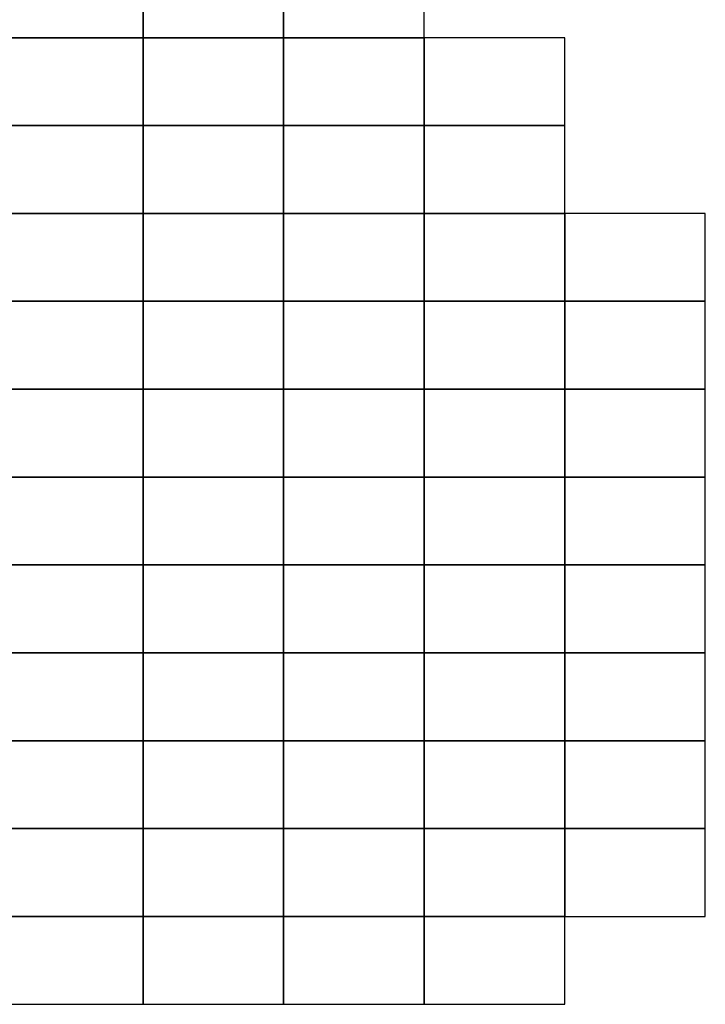
# Model space of a CAD drawing. Extents: x 42014 to 298014, y 20671 to 168171.
# Drawn here: x 242502 to 262014, y 25671 to 53683 of the extents above; entities that cross this region are included whole.
import ezdxf

# ---------------------------------------------------------------- set-up
doc = ezdxf.new("R2010")
doc.units = 0
doc.header["$MEASUREMENT"] = 0
doc.layers.add('PICC_VDIFF.PICC_MAILLAGE', color=10, linetype='Continuous')

msp = doc.modelspace()

# ---------------------------------------------------------------- linework, layer by layer
at = {"layer": 'PICC_VDIFF.PICC_MAILLAGE'}
for points in [[(242014, 53921), (242014, 53671), (242014, 53421), (242014, 53171), (242514, 53171), (243014, 53171), (243514, 53171), (244014, 53171), (244514, 53171), (245014, 53171), (245514, 53171), (246014, 53171), (246014, 53421), (246014, 53671), (246014, 53921)], [(246014, 53921), (246014, 53671), (246014, 53421), (246014, 53171), (246514, 53171), (247014, 53171), (247514, 53171), (248014, 53171), (248514, 53171), (249014, 53171), (249514, 53171), (250014, 53171), (250014, 53421), (250014, 53671), (250014, 53921)], [(250014, 53921), (250014, 53671), (250014, 53421), (250014, 53171), (250514, 53171), (251014, 53171), (251514, 53171), (252014, 53171), (252514, 53171), (253014, 53171), (253514, 53171), (254014, 53171), (254014, 53421), (254014, 53671), (254014, 53921)], [(242014, 50671), (242514, 50671), (243014, 50671), (243514, 50671), (244014, 50671), (244514, 50671), (245014, 50671), (245514, 50671), (246014, 50671), (246014, 50921), (246014, 51171), (246014, 51421), (246014, 51671), (246014, 51921), (246014, 52171), (246014, 52421), (246014, 52671), (246014, 52921), (246014, 53171), (245514, 53171), (245014, 53171), (244514, 53171), (244014, 53171), (243514, 53171), (243014, 53171), (242514, 53171), (242014, 53171)], [(242014, 48171), (242514, 48171), (243014, 48171), (243514, 48171), (244014, 48171), (244514, 48171), (245014, 48171), (245514, 48171), (246014, 48171), (246014, 48421), (246014, 48671), (246014, 48921), (246014, 49171), (246014, 49421), (246014, 49671), (246014, 49921), (246014, 50171), (246014, 50421), (246014, 50671), (245514, 50671), (245014, 50671), (244514, 50671), (244014, 50671), (243514, 50671), (243014, 50671), (242514, 50671), (242014, 50671)], [(242014, 45671), (242514, 45671), (243014, 45671), (243514, 45671), (244014, 45671), (244514, 45671), (245014, 45671), (245514, 45671), (246014, 45671), (246014, 45921), (246014, 46171), (246014, 46421), (246014, 46671), (246014, 46921), (246014, 47171), (246014, 47421), (246014, 47671), (246014, 47921), (246014, 48171), (245514, 48171), (245014, 48171), (244514, 48171), (244014, 48171), (243514, 48171), (243014, 48171), (242514, 48171), (242014, 48171)], [(242014, 43171), (242514, 43171), (243014, 43171), (243514, 43171), (244014, 43171), (244514, 43171), (245014, 43171), (245514, 43171), (246014, 43171), (246014, 43421), (246014, 43671), (246014, 43921), (246014, 44171), (246014, 44421), (246014, 44671), (246014, 44921), (246014, 45171), (246014, 45421), (246014, 45671), (245514, 45671), (245014, 45671), (244514, 45671), (244014, 45671), (243514, 45671), (243014, 45671), (242514, 45671), (242014, 45671)], [(242014, 40671), (242514, 40671), (243014, 40671), (243514, 40671), (244014, 40671), (244514, 40671), (245014, 40671), (245514, 40671), (246014, 40671), (246014, 40921), (246014, 41171), (246014, 41421), (246014, 41671), (246014, 41921), (246014, 42171), (246014, 42421), (246014, 42671), (246014, 42921), (246014, 43171), (245514, 43171), (245014, 43171), (244514, 43171), (244014, 43171), (243514, 43171), (243014, 43171), (242514, 43171), (242014, 43171)], [(242014, 38171), (242514, 38171), (243014, 38171), (243514, 38171), (244014, 38171), (244514, 38171), (245014, 38171), (245514, 38171), (246014, 38171), (246014, 38421), (246014, 38671), (246014, 38921), (246014, 39171), (246014, 39421), (246014, 39671), (246014, 39921), (246014, 40171), (246014, 40421), (246014, 40671), (245514, 40671), (245014, 40671), (244514, 40671), (244014, 40671), (243514, 40671), (243014, 40671), (242514, 40671), (242014, 40671)], [(242014, 35671), (242514, 35671), (243014, 35671), (243514, 35671), (244014, 35671), (244514, 35671), (245014, 35671), (245514, 35671), (246014, 35671), (246014, 35921), (246014, 36171), (246014, 36421), (246014, 36671), (246014, 36921), (246014, 37171), (246014, 37421), (246014, 37671), (246014, 37921), (246014, 38171), (245514, 38171), (245014, 38171), (244514, 38171), (244014, 38171), (243514, 38171), (243014, 38171), (242514, 38171), (242014, 38171)], [(242014, 33171), (242514, 33171), (243014, 33171), (243514, 33171), (244014, 33171), (244514, 33171), (245014, 33171), (245514, 33171), (246014, 33171), (246014, 33421), (246014, 33671), (246014, 33921), (246014, 34171), (246014, 34421), (246014, 34671), (246014, 34921), (246014, 35171), (246014, 35421), (246014, 35671), (245514, 35671), (245014, 35671), (244514, 35671), (244014, 35671), (243514, 35671), (243014, 35671), (242514, 35671), (242014, 35671)], [(242014, 30671), (242514, 30671), (243014, 30671), (243514, 30671), (244014, 30671), (244514, 30671), (245014, 30671), (245514, 30671), (246014, 30671), (246014, 30921), (246014, 31171), (246014, 31421), (246014, 31671), (246014, 31921), (246014, 32171), (246014, 32421), (246014, 32671), (246014, 32921), (246014, 33171), (245514, 33171), (245014, 33171), (244514, 33171), (244014, 33171), (243514, 33171), (243014, 33171), (242514, 33171), (242014, 33171)], [(242014, 28171), (242514, 28171), (243014, 28171), (243514, 28171), (244014, 28171), (244514, 28171), (245014, 28171), (245514, 28171), (246014, 28171), (246014, 28421), (246014, 28671), (246014, 28921), (246014, 29171), (246014, 29421), (246014, 29671), (246014, 29921), (246014, 30171), (246014, 30421), (246014, 30671), (245514, 30671), (245014, 30671), (244514, 30671), (244014, 30671), (243514, 30671), (243014, 30671), (242514, 30671), (242014, 30671)], [(242014, 25671), (242514, 25671), (243014, 25671), (243514, 25671), (244014, 25671), (244514, 25671), (245014, 25671), (245514, 25671), (246014, 25671), (246014, 25921), (246014, 26171), (246014, 26421), (246014, 26671), (246014, 26921), (246014, 27171), (246014, 27421), (246014, 27671), (246014, 27921), (246014, 28171), (245514, 28171), (245014, 28171), (244514, 28171), (244014, 28171), (243514, 28171), (243014, 28171), (242514, 28171), (242014, 28171)]]:
    msp.add_lwpolyline(points, dxfattribs=at)
for points in [[(247014, 50671), (247514, 50671), (248014, 50671), (248514, 50671), (249014, 50671), (249514, 50671), (250014, 50671), (250014, 50921), (250014, 51171), (250014, 51421), (250014, 51671), (250014, 51921), (250014, 52171), (250014, 52421), (250014, 52671), (250014, 52921), (250014, 53171), (249514, 53171), (249014, 53171), (248514, 53171), (248014, 53171), (247514, 53171), (247014, 53171), (246514, 53171), (246014, 53171), (246014, 52921), (246014, 52671), (246014, 52421), (246014, 52171), (246014, 51921), (246014, 51671), (246014, 51421), (246014, 51171), (246014, 50921), (246014, 50671), (246514, 50671)], [(254014, 51171), (254014, 51421), (254014, 51671), (254014, 51921), (254014, 52171), (254014, 52421), (254014, 52671), (254014, 52921), (254014, 53171), (253514, 53171), (253014, 53171), (252514, 53171), (252014, 53171), (251514, 53171), (251014, 53171), (250514, 53171), (250014, 53171), (250014, 52921), (250014, 52671), (250014, 52421), (250014, 52171), (250014, 51921), (250014, 51671), (250014, 51421), (250014, 51171), (250014, 50921), (250014, 50671), (250514, 50671), (251014, 50671), (251514, 50671), (252014, 50671), (252514, 50671), (253014, 50671), (253514, 50671), (254014, 50671), (254014, 50921)], [(258014, 51171), (258014, 51421), (258014, 51671), (258014, 51921), (258014, 52171), (258014, 52421), (258014, 52671), (258014, 52921), (258014, 53171), (257514, 53171), (257014, 53171), (256514, 53171), (256014, 53171), (255514, 53171), (255014, 53171), (254514, 53171), (254014, 53171), (254014, 52921), (254014, 52671), (254014, 52421), (254014, 52171), (254014, 51921), (254014, 51671), (254014, 51421), (254014, 51171), (254014, 50921), (254014, 50671), (254514, 50671), (255014, 50671), (255514, 50671), (256014, 50671), (256514, 50671), (257014, 50671), (257514, 50671), (258014, 50671), (258014, 50921)], [(250014, 48671), (250014, 48921), (250014, 49171), (250014, 49421), (250014, 49671), (250014, 49921), (250014, 50171), (250014, 50421), (250014, 50671), (249514, 50671), (249014, 50671), (248514, 50671), (248014, 50671), (247514, 50671), (247014, 50671), (246514, 50671), (246014, 50671), (246014, 50421), (246014, 50171), (246014, 49921), (246014, 49671), (246014, 49421), (246014, 49171), (246014, 48921), (246014, 48671), (246014, 48421), (246014, 48171), (246514, 48171), (247014, 48171), (247514, 48171), (248014, 48171), (248514, 48171), (249014, 48171), (249514, 48171), (250014, 48171), (250014, 48421)], [(254014, 48671), (254014, 48921), (254014, 49171), (254014, 49421), (254014, 49671), (254014, 49921), (254014, 50171), (254014, 50421), (254014, 50671), (253514, 50671), (253014, 50671), (252514, 50671), (252014, 50671), (251514, 50671), (251014, 50671), (250514, 50671), (250014, 50671), (250014, 50421), (250014, 50171), (250014, 49921), (250014, 49671), (250014, 49421), (250014, 49171), (250014, 48921), (250014, 48671), (250014, 48421), (250014, 48171), (250514, 48171), (251014, 48171), (251514, 48171), (252014, 48171), (252514, 48171), (253014, 48171), (253514, 48171), (254014, 48171), (254014, 48421)], [(258014, 48671), (258014, 48921), (258014, 49171), (258014, 49421), (258014, 49671), (258014, 49921), (258014, 50171), (258014, 50421), (258014, 50671), (257514, 50671), (257014, 50671), (256514, 50671), (256014, 50671), (255514, 50671), (255014, 50671), (254514, 50671), (254014, 50671), (254014, 50421), (254014, 50171), (254014, 49921), (254014, 49671), (254014, 49421), (254014, 49171), (254014, 48921), (254014, 48671), (254014, 48421), (254014, 48171), (254514, 48171), (255014, 48171), (255514, 48171), (256014, 48171), (256514, 48171), (257014, 48171), (257514, 48171), (258014, 48171), (258014, 48421)], [(250014, 46171), (250014, 46421), (250014, 46671), (250014, 46921), (250014, 47171), (250014, 47421), (250014, 47671), (250014, 47921), (250014, 48171), (249514, 48171), (249014, 48171), (248514, 48171), (248014, 48171), (247514, 48171), (247014, 48171), (246514, 48171), (246014, 48171), (246014, 47921), (246014, 47671), (246014, 47421), (246014, 47171), (246014, 46921), (246014, 46671), (246014, 46421), (246014, 46171), (246014, 45921), (246014, 45671), (246514, 45671), (247014, 45671), (247514, 45671), (248014, 45671), (248514, 45671), (249014, 45671), (249514, 45671), (250014, 45671), (250014, 45921)], [(254014, 46171), (254014, 46421), (254014, 46671), (254014, 46921), (254014, 47171), (254014, 47421), (254014, 47671), (254014, 47921), (254014, 48171), (253514, 48171), (253014, 48171), (252514, 48171), (252014, 48171), (251514, 48171), (251014, 48171), (250514, 48171), (250014, 48171), (250014, 47921), (250014, 47671), (250014, 47421), (250014, 47171), (250014, 46921), (250014, 46671), (250014, 46421), (250014, 46171), (250014, 45921), (250014, 45671), (250514, 45671), (251014, 45671), (251514, 45671), (252014, 45671), (252514, 45671), (253014, 45671), (253514, 45671), (254014, 45671), (254014, 45921)], [(255014, 45671), (255514, 45671), (256014, 45671), (256514, 45671), (257014, 45671), (257514, 45671), (258014, 45671), (258014, 45921), (258014, 46171), (258014, 46421), (258014, 46671), (258014, 46921), (258014, 47171), (258014, 47421), (258014, 47671), (258014, 47921), (258014, 48171), (257514, 48171), (257014, 48171), (256514, 48171), (256014, 48171), (255514, 48171), (255014, 48171), (254514, 48171), (254014, 48171), (254014, 47921), (254014, 47671), (254014, 47421), (254014, 47171), (254014, 46921), (254014, 46671), (254014, 46421), (254014, 46171), (254014, 45921), (254014, 45671), (254514, 45671)], [(262014, 46171), (262014, 46421), (262014, 46671), (262014, 46921), (262014, 47171), (262014, 47421), (262014, 47671), (262014, 47921), (262014, 48171), (261514, 48171), (261014, 48171), (260514, 48171), (260014, 48171), (259514, 48171), (259014, 48171), (258514, 48171), (258014, 48171), (258014, 47921), (258014, 47671), (258014, 47421), (258014, 47171), (258014, 46921), (258014, 46671), (258014, 46421), (258014, 46171), (258014, 45921), (258014, 45671), (258514, 45671), (259014, 45671), (259514, 45671), (260014, 45671), (260514, 45671), (261014, 45671), (261514, 45671), (262014, 45671), (262014, 45921)], [(247014, 43171), (247514, 43171), (248014, 43171), (248514, 43171), (249014, 43171), (249514, 43171), (250014, 43171), (250014, 43421), (250014, 43671), (250014, 43921), (250014, 44171), (250014, 44421), (250014, 44671), (250014, 44921), (250014, 45171), (250014, 45421), (250014, 45671), (249514, 45671), (249014, 45671), (248514, 45671), (248014, 45671), (247514, 45671), (247014, 45671), (246514, 45671), (246014, 45671), (246014, 45421), (246014, 45171), (246014, 44921), (246014, 44671), (246014, 44421), (246014, 44171), (246014, 43921), (246014, 43671), (246014, 43421), (246014, 43171), (246514, 43171)], [(254014, 43671), (254014, 43921), (254014, 44171), (254014, 44421), (254014, 44671), (254014, 44921), (254014, 45171), (254014, 45421), (254014, 45671), (253514, 45671), (253014, 45671), (252514, 45671), (252014, 45671), (251514, 45671), (251014, 45671), (250514, 45671), (250014, 45671), (250014, 45421), (250014, 45171), (250014, 44921), (250014, 44671), (250014, 44421), (250014, 44171), (250014, 43921), (250014, 43671), (250014, 43421), (250014, 43171), (250514, 43171), (251014, 43171), (251514, 43171), (252014, 43171), (252514, 43171), (253014, 43171), (253514, 43171), (254014, 43171), (254014, 43421)], [(258014, 43671), (258014, 43921), (258014, 44171), (258014, 44421), (258014, 44671), (258014, 44921), (258014, 45171), (258014, 45421), (258014, 45671), (257514, 45671), (257014, 45671), (256514, 45671), (256014, 45671), (255514, 45671), (255014, 45671), (254514, 45671), (254014, 45671), (254014, 45421), (254014, 45171), (254014, 44921), (254014, 44671), (254014, 44421), (254014, 44171), (254014, 43921), (254014, 43671), (254014, 43421), (254014, 43171), (254514, 43171), (255014, 43171), (255514, 43171), (256014, 43171), (256514, 43171), (257014, 43171), (257514, 43171), (258014, 43171), (258014, 43421)], [(262014, 43671), (262014, 43921), (262014, 44171), (262014, 44421), (262014, 44671), (262014, 44921), (262014, 45171), (262014, 45421), (262014, 45671), (261514, 45671), (261014, 45671), (260514, 45671), (260014, 45671), (259514, 45671), (259014, 45671), (258514, 45671), (258014, 45671), (258014, 45421), (258014, 45171), (258014, 44921), (258014, 44671), (258014, 44421), (258014, 44171), (258014, 43921), (258014, 43671), (258014, 43421), (258014, 43171), (258514, 43171), (259014, 43171), (259514, 43171), (260014, 43171), (260514, 43171), (261014, 43171), (261514, 43171), (262014, 43171), (262014, 43421)], [(247014, 40671), (247514, 40671), (248014, 40671), (248514, 40671), (249014, 40671), (249514, 40671), (250014, 40671), (250014, 40921), (250014, 41171), (250014, 41421), (250014, 41671), (250014, 41921), (250014, 42171), (250014, 42421), (250014, 42671), (250014, 42921), (250014, 43171), (249514, 43171), (249014, 43171), (248514, 43171), (248014, 43171), (247514, 43171), (247014, 43171), (246514, 43171), (246014, 43171), (246014, 42921), (246014, 42671), (246014, 42421), (246014, 42171), (246014, 41921), (246014, 41671), (246014, 41421), (246014, 41171), (246014, 40921), (246014, 40671), (246514, 40671)], [(254014, 41171), (254014, 41421), (254014, 41671), (254014, 41921), (254014, 42171), (254014, 42421), (254014, 42671), (254014, 42921), (254014, 43171), (253514, 43171), (253014, 43171), (252514, 43171), (252014, 43171), (251514, 43171), (251014, 43171), (250514, 43171), (250014, 43171), (250014, 42921), (250014, 42671), (250014, 42421), (250014, 42171), (250014, 41921), (250014, 41671), (250014, 41421), (250014, 41171), (250014, 40921), (250014, 40671), (250514, 40671), (251014, 40671), (251514, 40671), (252014, 40671), (252514, 40671), (253014, 40671), (253514, 40671), (254014, 40671), (254014, 40921)], [(258014, 41171), (258014, 41421), (258014, 41671), (258014, 41921), (258014, 42171), (258014, 42421), (258014, 42671), (258014, 42921), (258014, 43171), (257514, 43171), (257014, 43171), (256514, 43171), (256014, 43171), (255514, 43171), (255014, 43171), (254514, 43171), (254014, 43171), (254014, 42921), (254014, 42671), (254014, 42421), (254014, 42171), (254014, 41921), (254014, 41671), (254014, 41421), (254014, 41171), (254014, 40921), (254014, 40671), (254514, 40671), (255014, 40671), (255514, 40671), (256014, 40671), (256514, 40671), (257014, 40671), (257514, 40671), (258014, 40671), (258014, 40921)], [(262014, 41171), (262014, 41421), (262014, 41671), (262014, 41921), (262014, 42171), (262014, 42421), (262014, 42671), (262014, 42921), (262014, 43171), (261514, 43171), (261014, 43171), (260514, 43171), (260014, 43171), (259514, 43171), (259014, 43171), (258514, 43171), (258014, 43171), (258014, 42921), (258014, 42671), (258014, 42421), (258014, 42171), (258014, 41921), (258014, 41671), (258014, 41421), (258014, 41171), (258014, 40921), (258014, 40671), (258514, 40671), (259014, 40671), (259514, 40671), (260014, 40671), (260514, 40671), (261014, 40671), (261514, 40671), (262014, 40671), (262014, 40921)], [(250014, 38671), (250014, 38921), (250014, 39171), (250014, 39421), (250014, 39671), (250014, 39921), (250014, 40171), (250014, 40421), (250014, 40671), (249514, 40671), (249014, 40671), (248514, 40671), (248014, 40671), (247514, 40671), (247014, 40671), (246514, 40671), (246014, 40671), (246014, 40421), (246014, 40171), (246014, 39921), (246014, 39671), (246014, 39421), (246014, 39171), (246014, 38921), (246014, 38671), (246014, 38421), (246014, 38171), (246514, 38171), (247014, 38171), (247514, 38171), (248014, 38171), (248514, 38171), (249014, 38171), (249514, 38171), (250014, 38171), (250014, 38421)], [(254014, 38671), (254014, 38921), (254014, 39171), (254014, 39421), (254014, 39671), (254014, 39921), (254014, 40171), (254014, 40421), (254014, 40671), (253514, 40671), (253014, 40671), (252514, 40671), (252014, 40671), (251514, 40671), (251014, 40671), (250514, 40671), (250014, 40671), (250014, 40421), (250014, 40171), (250014, 39921), (250014, 39671), (250014, 39421), (250014, 39171), (250014, 38921), (250014, 38671), (250014, 38421), (250014, 38171), (250514, 38171), (251014, 38171), (251514, 38171), (252014, 38171), (252514, 38171), (253014, 38171), (253514, 38171), (254014, 38171), (254014, 38421)], [(258014, 38671), (258014, 38921), (258014, 39171), (258014, 39421), (258014, 39671), (258014, 39921), (258014, 40171), (258014, 40421), (258014, 40671), (257514, 40671), (257014, 40671), (256514, 40671), (256014, 40671), (255514, 40671), (255014, 40671), (254514, 40671), (254014, 40671), (254014, 40421), (254014, 40171), (254014, 39921), (254014, 39671), (254014, 39421), (254014, 39171), (254014, 38921), (254014, 38671), (254014, 38421), (254014, 38171), (254514, 38171), (255014, 38171), (255514, 38171), (256014, 38171), (256514, 38171), (257014, 38171), (257514, 38171), (258014, 38171), (258014, 38421)], [(262014, 38671), (262014, 38921), (262014, 39171), (262014, 39421), (262014, 39671), (262014, 39921), (262014, 40171), (262014, 40421), (262014, 40671), (261514, 40671), (261014, 40671), (260514, 40671), (260014, 40671), (259514, 40671), (259014, 40671), (258514, 40671), (258014, 40671), (258014, 40421), (258014, 40171), (258014, 39921), (258014, 39671), (258014, 39421), (258014, 39171), (258014, 38921), (258014, 38671), (258014, 38421), (258014, 38171), (258514, 38171), (259014, 38171), (259514, 38171), (260014, 38171), (260514, 38171), (261014, 38171), (261514, 38171), (262014, 38171), (262014, 38421)], [(250014, 36171), (250014, 36421), (250014, 36671), (250014, 36921), (250014, 37171), (250014, 37421), (250014, 37671), (250014, 37921), (250014, 38171), (249514, 38171), (249014, 38171), (248514, 38171), (248014, 38171), (247514, 38171), (247014, 38171), (246514, 38171), (246014, 38171), (246014, 37921), (246014, 37671), (246014, 37421), (246014, 37171), (246014, 36921), (246014, 36671), (246014, 36421), (246014, 36171), (246014, 35921), (246014, 35671), (246514, 35671), (247014, 35671), (247514, 35671), (248014, 35671), (248514, 35671), (249014, 35671), (249514, 35671), (250014, 35671), (250014, 35921)], [(254014, 36171), (254014, 36421), (254014, 36671), (254014, 36921), (254014, 37171), (254014, 37421), (254014, 37671), (254014, 37921), (254014, 38171), (253514, 38171), (253014, 38171), (252514, 38171), (252014, 38171), (251514, 38171), (251014, 38171), (250514, 38171), (250014, 38171), (250014, 37921), (250014, 37671), (250014, 37421), (250014, 37171), (250014, 36921), (250014, 36671), (250014, 36421), (250014, 36171), (250014, 35921), (250014, 35671), (250514, 35671), (251014, 35671), (251514, 35671), (252014, 35671), (252514, 35671), (253014, 35671), (253514, 35671), (254014, 35671), (254014, 35921)], [(255014, 35671), (255514, 35671), (256014, 35671), (256514, 35671), (257014, 35671), (257514, 35671), (258014, 35671), (258014, 35921), (258014, 36171), (258014, 36421), (258014, 36671), (258014, 36921), (258014, 37171), (258014, 37421), (258014, 37671), (258014, 37921), (258014, 38171), (257514, 38171), (257014, 38171), (256514, 38171), (256014, 38171), (255514, 38171), (255014, 38171), (254514, 38171), (254014, 38171), (254014, 37921), (254014, 37671), (254014, 37421), (254014, 37171), (254014, 36921), (254014, 36671), (254014, 36421), (254014, 36171), (254014, 35921), (254014, 35671), (254514, 35671)], [(262014, 36171), (262014, 36421), (262014, 36671), (262014, 36921), (262014, 37171), (262014, 37421), (262014, 37671), (262014, 37921), (262014, 38171), (261514, 38171), (261014, 38171), (260514, 38171), (260014, 38171), (259514, 38171), (259014, 38171), (258514, 38171), (258014, 38171), (258014, 37921), (258014, 37671), (258014, 37421), (258014, 37171), (258014, 36921), (258014, 36671), (258014, 36421), (258014, 36171), (258014, 35921), (258014, 35671), (258514, 35671), (259014, 35671), (259514, 35671), (260014, 35671), (260514, 35671), (261014, 35671), (261514, 35671), (262014, 35671), (262014, 35921)], [(247014, 33171), (247514, 33171), (248014, 33171), (248514, 33171), (249014, 33171), (249514, 33171), (250014, 33171), (250014, 33421), (250014, 33671), (250014, 33921), (250014, 34171), (250014, 34421), (250014, 34671), (250014, 34921), (250014, 35171), (250014, 35421), (250014, 35671), (249514, 35671), (249014, 35671), (248514, 35671), (248014, 35671), (247514, 35671), (247014, 35671), (246514, 35671), (246014, 35671), (246014, 35421), (246014, 35171), (246014, 34921), (246014, 34671), (246014, 34421), (246014, 34171), (246014, 33921), (246014, 33671), (246014, 33421), (246014, 33171), (246514, 33171)], [(254014, 33671), (254014, 33921), (254014, 34171), (254014, 34421), (254014, 34671), (254014, 34921), (254014, 35171), (254014, 35421), (254014, 35671), (253514, 35671), (253014, 35671), (252514, 35671), (252014, 35671), (251514, 35671), (251014, 35671), (250514, 35671), (250014, 35671), (250014, 35421), (250014, 35171), (250014, 34921), (250014, 34671), (250014, 34421), (250014, 34171), (250014, 33921), (250014, 33671), (250014, 33421), (250014, 33171), (250514, 33171), (251014, 33171), (251514, 33171), (252014, 33171), (252514, 33171), (253014, 33171), (253514, 33171), (254014, 33171), (254014, 33421)], [(258014, 33671), (258014, 33921), (258014, 34171), (258014, 34421), (258014, 34671), (258014, 34921), (258014, 35171), (258014, 35421), (258014, 35671), (257514, 35671), (257014, 35671), (256514, 35671), (256014, 35671), (255514, 35671), (255014, 35671), (254514, 35671), (254014, 35671), (254014, 35421), (254014, 35171), (254014, 34921), (254014, 34671), (254014, 34421), (254014, 34171), (254014, 33921), (254014, 33671), (254014, 33421), (254014, 33171), (254514, 33171), (255014, 33171), (255514, 33171), (256014, 33171), (256514, 33171), (257014, 33171), (257514, 33171), (258014, 33171), (258014, 33421)], [(262014, 33671), (262014, 33921), (262014, 34171), (262014, 34421), (262014, 34671), (262014, 34921), (262014, 35171), (262014, 35421), (262014, 35671), (261514, 35671), (261014, 35671), (260514, 35671), (260014, 35671), (259514, 35671), (259014, 35671), (258514, 35671), (258014, 35671), (258014, 35421), (258014, 35171), (258014, 34921), (258014, 34671), (258014, 34421), (258014, 34171), (258014, 33921), (258014, 33671), (258014, 33421), (258014, 33171), (258514, 33171), (259014, 33171), (259514, 33171), (260014, 33171), (260514, 33171), (261014, 33171), (261514, 33171), (262014, 33171), (262014, 33421)], [(247014, 30671), (247514, 30671), (248014, 30671), (248514, 30671), (249014, 30671), (249514, 30671), (250014, 30671), (250014, 30921), (250014, 31171), (250014, 31421), (250014, 31671), (250014, 31921), (250014, 32171), (250014, 32421), (250014, 32671), (250014, 32921), (250014, 33171), (249514, 33171), (249014, 33171), (248514, 33171), (248014, 33171), (247514, 33171), (247014, 33171), (246514, 33171), (246014, 33171), (246014, 32921), (246014, 32671), (246014, 32421), (246014, 32171), (246014, 31921), (246014, 31671), (246014, 31421), (246014, 31171), (246014, 30921), (246014, 30671), (246514, 30671)], [(254014, 31171), (254014, 31421), (254014, 31671), (254014, 31921), (254014, 32171), (254014, 32421), (254014, 32671), (254014, 32921), (254014, 33171), (253514, 33171), (253014, 33171), (252514, 33171), (252014, 33171), (251514, 33171), (251014, 33171), (250514, 33171), (250014, 33171), (250014, 32921), (250014, 32671), (250014, 32421), (250014, 32171), (250014, 31921), (250014, 31671), (250014, 31421), (250014, 31171), (250014, 30921), (250014, 30671), (250514, 30671), (251014, 30671), (251514, 30671), (252014, 30671), (252514, 30671), (253014, 30671), (253514, 30671), (254014, 30671), (254014, 30921)], [(258014, 31171), (258014, 31421), (258014, 31671), (258014, 31921), (258014, 32171), (258014, 32421), (258014, 32671), (258014, 32921), (258014, 33171), (257514, 33171), (257014, 33171), (256514, 33171), (256014, 33171), (255514, 33171), (255014, 33171), (254514, 33171), (254014, 33171), (254014, 32921), (254014, 32671), (254014, 32421), (254014, 32171), (254014, 31921), (254014, 31671), (254014, 31421), (254014, 31171), (254014, 30921), (254014, 30671), (254514, 30671), (255014, 30671), (255514, 30671), (256014, 30671), (256514, 30671), (257014, 30671), (257514, 30671), (258014, 30671), (258014, 30921)], [(262014, 31171), (262014, 31421), (262014, 31671), (262014, 31921), (262014, 32171), (262014, 32421), (262014, 32671), (262014, 32921), (262014, 33171), (261514, 33171), (261014, 33171), (260514, 33171), (260014, 33171), (259514, 33171), (259014, 33171), (258514, 33171), (258014, 33171), (258014, 32921), (258014, 32671), (258014, 32421), (258014, 32171), (258014, 31921), (258014, 31671), (258014, 31421), (258014, 31171), (258014, 30921), (258014, 30671), (258514, 30671), (259014, 30671), (259514, 30671), (260014, 30671), (260514, 30671), (261014, 30671), (261514, 30671), (262014, 30671), (262014, 30921)], [(250014, 28671), (250014, 28921), (250014, 29171), (250014, 29421), (250014, 29671), (250014, 29921), (250014, 30171), (250014, 30421), (250014, 30671), (249514, 30671), (249014, 30671), (248514, 30671), (248014, 30671), (247514, 30671), (247014, 30671), (246514, 30671), (246014, 30671), (246014, 30421), (246014, 30171), (246014, 29921), (246014, 29671), (246014, 29421), (246014, 29171), (246014, 28921), (246014, 28671), (246014, 28421), (246014, 28171), (246514, 28171), (247014, 28171), (247514, 28171), (248014, 28171), (248514, 28171), (249014, 28171), (249514, 28171), (250014, 28171), (250014, 28421)], [(254014, 28671), (254014, 28921), (254014, 29171), (254014, 29421), (254014, 29671), (254014, 29921), (254014, 30171), (254014, 30421), (254014, 30671), (253514, 30671), (253014, 30671), (252514, 30671), (252014, 30671), (251514, 30671), (251014, 30671), (250514, 30671), (250014, 30671), (250014, 30421), (250014, 30171), (250014, 29921), (250014, 29671), (250014, 29421), (250014, 29171), (250014, 28921), (250014, 28671), (250014, 28421), (250014, 28171), (250514, 28171), (251014, 28171), (251514, 28171), (252014, 28171), (252514, 28171), (253014, 28171), (253514, 28171), (254014, 28171), (254014, 28421)], [(258014, 28671), (258014, 28921), (258014, 29171), (258014, 29421), (258014, 29671), (258014, 29921), (258014, 30171), (258014, 30421), (258014, 30671), (257514, 30671), (257014, 30671), (256514, 30671), (256014, 30671), (255514, 30671), (255014, 30671), (254514, 30671), (254014, 30671), (254014, 30421), (254014, 30171), (254014, 29921), (254014, 29671), (254014, 29421), (254014, 29171), (254014, 28921), (254014, 28671), (254014, 28421), (254014, 28171), (254514, 28171), (255014, 28171), (255514, 28171), (256014, 28171), (256514, 28171), (257014, 28171), (257514, 28171), (258014, 28171), (258014, 28421)], [(262014, 28671), (262014, 28921), (262014, 29171), (262014, 29421), (262014, 29671), (262014, 29921), (262014, 30171), (262014, 30421), (262014, 30671), (261514, 30671), (261014, 30671), (260514, 30671), (260014, 30671), (259514, 30671), (259014, 30671), (258514, 30671), (258014, 30671), (258014, 30421), (258014, 30171), (258014, 29921), (258014, 29671), (258014, 29421), (258014, 29171), (258014, 28921), (258014, 28671), (258014, 28421), (258014, 28171), (258514, 28171), (259014, 28171), (259514, 28171), (260014, 28171), (260514, 28171), (261014, 28171), (261514, 28171), (262014, 28171), (262014, 28421)], [(250014, 26171), (250014, 26421), (250014, 26671), (250014, 26921), (250014, 27171), (250014, 27421), (250014, 27671), (250014, 27921), (250014, 28171), (249514, 28171), (249014, 28171), (248514, 28171), (248014, 28171), (247514, 28171), (247014, 28171), (246514, 28171), (246014, 28171), (246014, 27921), (246014, 27671), (246014, 27421), (246014, 27171), (246014, 26921), (246014, 26671), (246014, 26421), (246014, 26171), (246014, 25921), (246014, 25671), (246514, 25671), (247014, 25671), (247514, 25671), (248014, 25671), (248514, 25671), (249014, 25671), (249514, 25671), (250014, 25671), (250014, 25921)], [(254014, 26171), (254014, 26421), (254014, 26671), (254014, 26921), (254014, 27171), (254014, 27421), (254014, 27671), (254014, 27921), (254014, 28171), (253514, 28171), (253014, 28171), (252514, 28171), (252014, 28171), (251514, 28171), (251014, 28171), (250514, 28171), (250014, 28171), (250014, 27921), (250014, 27671), (250014, 27421), (250014, 27171), (250014, 26921), (250014, 26671), (250014, 26421), (250014, 26171), (250014, 25921), (250014, 25671), (250514, 25671), (251014, 25671), (251514, 25671), (252014, 25671), (252514, 25671), (253014, 25671), (253514, 25671), (254014, 25671), (254014, 25921)], [(255014, 25671), (255514, 25671), (256014, 25671), (256514, 25671), (257014, 25671), (257514, 25671), (258014, 25671), (258014, 25921), (258014, 26171), (258014, 26421), (258014, 26671), (258014, 26921), (258014, 27171), (258014, 27421), (258014, 27671), (258014, 27921), (258014, 28171), (257514, 28171), (257014, 28171), (256514, 28171), (256014, 28171), (255514, 28171), (255014, 28171), (254514, 28171), (254014, 28171), (254014, 27921), (254014, 27671), (254014, 27421), (254014, 27171), (254014, 26921), (254014, 26671), (254014, 26421), (254014, 26171), (254014, 25921), (254014, 25671), (254514, 25671)]]:
    msp.add_lwpolyline(points, close=True, dxfattribs=at)

doc.saveas('drawing.dxf')
